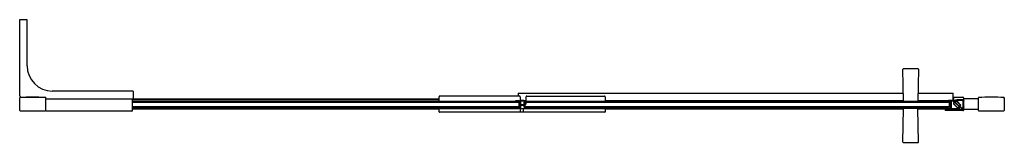
# Model space of a CAD drawing. Units: inches. Extents: x 657 to 715.4, y -9 to -1.7.
import ezdxf

# ---------------------------------------------------------------- set-up
doc = ezdxf.new("R2010")
doc.units = ezdxf.units.IN
doc.header["$LTSCALE"] = 0.64311
doc.header["$MEASUREMENT"] = 0
doc.layers.get('0').update_dxf_attribs({"color": 255, "linetype": 'CONTINUOUS'})
doc.layers.get('Defpoints').update_dxf_attribs({"linetype": 'CONTINUOUS'})
doc.styles.get("Standard").update_dxf_attribs({"font": 'txt', "width": 0.8})

msp = doc.modelspace()

# ---------------------------------------------------------------- linework, layer by layer
for p, q in [((656.976, -6.191), (656.976, -1.658)), ((656.976, -1.658), (657.394, -1.658)), ((657.413, -4.408), (657.413, -1.678)), ((709.386, -6.518), (709.352, -4.609)), ((710.25, -4.589), (709.372, -4.589)), ((710.27, -4.609), (710.236, -6.518)), ((656.976, -7.057), (656.976, -6.306)), ((657.055, -6.27), (658.531, -6.27)), ((658.512, -6.306), (658.512, -7.057)), ((658.512, -6.361), (658.531, -6.361)), ((658.512, -6.414), (658.531, -6.414)), ((658.531, -7.089), (658.531, -6.27)), ((663.709, -6.38), (658.531, -6.38)), ((663.689, -5.904), (658.909, -5.904)), ((663.65, -6.38), (663.65, -7.089)), ((663.65, -6.414), (681.848, -6.414)), ((663.709, -5.924), (663.709, -6.38)), ((663.709, -6.361), (681.848, -6.361)), ((681.848, -6.518), (681.848, -6.243)), ((686.612, -6.203), (681.888, -6.203)), ((686.532, -6.023), (709.377, -6.023)), ((686.532, -6.023), (686.532, -6.203)), ((686.651, -6.243), (686.651, -6.473)), ((687.006, -6.522), (687.006, -6.243)), ((687.045, -6.203), (691.653, -6.203)), ((691.693, -6.243), (691.693, -6.518)), ((710.245, -6.023), (712.323, -6.023)), ((712.323, -6.473), (712.323, -6.023)), ((712.323, -6.28), (712.901, -6.28)), ((712.378, -6.521), (712.378, -6.3)), ((712.961, -6.374), (712.961, -6.339)), ((712.964, -6.981), (712.964, -6.371)), ((712.984, -6.351), (713.823, -6.351)), ((713.823, -7.057), (713.823, -6.306)), ((715.358, -6.306), (715.358, -7.057)), ((715.362, -6.304), (715.362, -6.355)), ((658.512, -6.518), (658.531, -6.518)), ((658.512, -6.577), (658.531, -6.577)), ((658.531, -6.853), (658.512, -6.853)), ((658.531, -6.912), (658.512, -6.912)), ((658.531, -6.991), (658.512, -6.991)), ((663.65, -6.518), (686.458, -6.518)), ((663.65, -6.577), (686.602, -6.577)), ((686.602, -6.853), (663.65, -6.853)), ((686.458, -6.912), (663.65, -6.912)), ((681.848, -6.991), (663.65, -6.991)), ((681.848, -7.148), (681.848, -6.951)), ((681.848, -6.951), (686.597, -6.951)), ((681.907, -6.951), (681.907, -6.912)), ((686.376, -6.518), (686.376, -6.479)), ((686.597, -6.479), (686.376, -6.479)), ((686.386, -6.951), (686.386, -6.912)), ((686.425, -6.518), (686.425, -6.479)), ((686.458, -6.504), (686.458, -6.524)), ((686.458, -6.906), (686.458, -6.926)), ((686.467, -6.532), (686.653, -6.504)), ((686.653, -6.926), (686.467, -6.898)), ((686.469, -6.492), (686.697, -6.468)), ((686.675, -6.96), (686.469, -6.938)), ((686.602, -6.912), (686.56, -6.912)), ((686.661, -6.577), (686.597, -6.513)), ((686.632, -6.548), (686.602, -6.577)), ((686.602, -6.853), (686.602, -6.577)), ((686.602, -6.853), (686.632, -6.882)), ((686.661, -6.853), (686.602, -6.912)), ((686.622, -6.892), (686.622, -6.921)), ((686.661, -6.512), (686.661, -6.918)), ((686.681, -7.168), (686.681, -6.959)), ((686.693, -6.951), (691.691, -6.951)), ((686.874, -6.468), (686.697, -6.468)), ((686.697, -6.492), (686.874, -6.492)), ((686.697, -6.72), (686.697, -6.492)), ((686.874, -6.72), (686.697, -6.72)), ((686.697, -6.744), (686.874, -6.744)), ((686.697, -6.94), (686.697, -6.744)), ((686.858, -7.168), (686.858, -6.951)), ((686.898, -6.508), (686.932, -6.508)), ((686.898, -6.508), (686.898, -6.548)), ((686.945, -6.548), (686.898, -6.548)), ((686.898, -6.577), (686.915, -6.56)), ((686.898, -6.718), (686.898, -6.577)), ((686.898, -6.853), (686.898, -6.742)), ((686.957, -6.912), (686.898, -6.853)), ((686.898, -6.882), (686.927, -6.882)), ((686.898, -6.882), (686.898, -6.951)), ((686.9, -6.471), (687.006, -6.471)), ((686.966, -6.539), (686.915, -6.56)), ((686.957, -6.853), (686.927, -6.882)), ((686.932, -6.553), (686.957, -6.577)), ((686.957, -6.577), (686.984, -6.577)), ((686.957, -6.685), (686.957, -6.577)), ((686.957, -6.853), (686.957, -6.716)), ((712.114, -6.853), (686.957, -6.853)), ((711.956, -6.912), (686.957, -6.912)), ((686.97, -6.508), (687.006, -6.508)), ((687.016, -6.518), (686.989, -6.529)), ((687.009, -6.577), (712.114, -6.577)), ((687.016, -6.518), (711.956, -6.518)), ((687.062, -6.951), (687.062, -6.912)), ((691.637, -6.912), (691.637, -6.951)), ((691.691, -6.951), (691.691, -7.148)), ((691.691, -6.961), (709.387, -6.961)), ((709.386, -6.991), (691.691, -6.991)), ((691.693, -6.471), (709.385, -6.471)), ((709.352, -8.939), (709.387, -6.951)), ((710.235, -6.951), (709.387, -6.951)), ((710.27, -8.939), (710.235, -6.951)), ((710.235, -6.961), (712.114, -6.961)), ((711.858, -6.991), (710.236, -6.991)), ((710.237, -6.471), (712.1, -6.471)), ((711.858, -6.961), (711.858, -7.072)), ((711.954, -6.538), (712.033, -6.531)), ((712.033, -6.899), (711.954, -6.892)), ((712.033, -6.531), (712.032, -6.519)), ((712.032, -6.911), (712.033, -6.899)), ((712.173, -6.577), (712.108, -6.512)), ((712.173, -6.853), (712.108, -6.918)), ((712.114, -6.577), (712.144, -6.548)), ((712.114, -6.853), (712.114, -6.577)), ((712.144, -6.882), (712.114, -6.853)), ((712.173, -6.853), (712.173, -6.577)), ((712.189, -6.529), (712.189, -6.901)), ((712.228, -6.926), (712.228, -6.505)), ((712.595, -6.909), (712.346, -6.66)), ((712.351, -6.646), (712.402, -6.594)), ((712.431, -6.583), (712.359, -6.655)), ((712.359, -6.655), (712.604, -6.9)), ((712.378, -6.973), (712.378, -6.993)), ((712.448, -6.583), (712.424, -6.554)), ((712.676, -6.828), (712.431, -6.583)), ((712.439, -6.574), (712.685, -6.819)), ((712.529, -6.502), (712.457, -6.575)), ((712.457, -6.575), (712.702, -6.82)), ((712.467, -6.548), (712.521, -6.494)), ((712.774, -6.747), (712.529, -6.502)), ((712.538, -6.494), (712.783, -6.739)), ((712.604, -6.9), (712.676, -6.828)), ((712.666, -6.854), (712.612, -6.909)), ((712.685, -6.819), (712.709, -6.849)), ((712.702, -6.82), (712.774, -6.747)), ((712.783, -6.756), (712.734, -6.805)), ((712.901, -6.965), (712.964, -6.965)), ((712.901, -6.993), (712.901, -6.965)), ((712.905, -6.476), (712.905, -6.898)), ((712.944, -6.874), (712.944, -6.501)), ((712.961, -6.849), (712.961, -6.502)), ((712.961, -6.977), (712.961, -7.013)), ((713.823, -7), (712.984, -7)), ((663.63, -7.109), (658.551, -7.109)), ((691.671, -7.168), (681.868, -7.168)), ((712.901, -7.072), (711.858, -7.072)), ((712.398, -7.013), (712.882, -7.013)), ((715.362, -7.011), (715.362, -7.056)), ((709.372, -8.959), (710.25, -8.959))]:
    msp.add_line(p, q)
for centre, radius, start, end in [((657.394, -1.678), 0.0197, 0, 90), ((658.909, -4.408), 1.496, 180, 270), ((709.372, -4.609), 0.0197, 90, 181), ((710.25, -4.609), 0.0197, 359, 90), ((657.055, -6.191), 0.0787, 180, 270), ((656.996, -6.306), 0.0197, 91.49085, 180), ((657.744, -34.29), 28.014, 88.46887, 91.53113), ((658.492, -6.306), 0.0197, 0, 88.50915), ((663.689, -5.924), 0.0197, 0, 90), ((681.888, -6.243), 0.0394, 90, 180), ((686.612, -6.243), 0.0394, 0, 90), ((687.045, -6.243), 0.0394, 90, 180), ((691.653, -6.243), 0.0394, 0, 90), ((712.358, -6.3), 0.0197, 359.98566, 90), ((712.901, -6.339), 0.0591, 0, 90), ((712.984, -6.374), 0.0236, 180, 213.55733), ((712.984, -6.371), 0.0197, 90, 180), ((713.842, -6.306), 0.0197, 91.49085, 180), ((713.847, -6.304), 0.0197, 91.49085, 113.46211), ((714.59, -34.29), 28.014, 88.46887, 91.53113), ((714.594, -34.288), 28.013, 88.46883, 91.53011), ((715.338, -6.306), 0.0197, 0, 88.50915), ((715.342, -6.304), 0.0197, 0, 88.50915), ((715.35, -6.355), 0.0118, 311.81032, 360), ((686.471, -6.504), 0.012, 96.50225, 179.00899), ((686.466, -6.524), 0.00787, 179.40629, 275.47617), ((686.466, -6.906), 0.00787, 84.49149, 180.55994), ((686.471, -6.926), 0.012, 180.98825, 263.50051), ((686.653, -6.512), 0.00787, 0.03377, 96.10222), ((686.653, -6.918), 0.00787, 263.91402, 359.98311), ((686.677, -6.94), 0.0197, 263.89778, 360), ((686.874, -6.606), 0.138, 270, 90), ((686.874, -6.606), 0.114, 270, 90), ((712.005, -6.534), 0.0512, 98.36738, 184.89061), ((712.005, -6.896), 0.0512, 175.10831, 261.63262), ((712.337, -8.79), 2.332, 92.67106, 98.36738), ((712.337, -4.64), 2.332, 261.63262, 267.32893), ((712.188, -7.756), 1.247, 90.87988, 97.18267), ((712.188, -5.674), 1.247, 262.81733, 269.12003), ((712.169, -6.529), 0.0197, 0.00415, 90.06307), ((712.169, -6.901), 0.0197, 269.93073, 359.99591), ((712.238, -6.764), 0.303, 73.67249, 91.74868), ((712.24, -6.505), 0.0118, 84.16639, 179.99968), ((712.24, -6.926), 0.0118, 179.99954, 265.4925), ((712.366, -4.334), 2.639, 266.99775, 276.56478), ((712.4, -4.693), 2.251, 265.91421, 276.61796), ((712.22, -7.111), 0.618, 82.45097, 88.00582), ((712.286, -6.534), 0.0394, 46.86797, 68.29431), ((713.72, -5.004), 2.057, 226.86797, 230.01588), ((712.305, -6.508), 0.0388, 48.97609, 62.6216), ((715.208, -3.308), 4.281, 227.76556, 229.70065), ((712.362, -6.657), 0.0156, 133.36979, 189.27167), ((712.398, -6.993), 0.0197, 180, 270), ((712.387, -6.592), 0.0157, 350.4076, 45.25627), ((712.475, -6.512), 0.0655, 98.57554, 219.57607), ((712.479, -6.516), 0.0433, 97.30145, 228.54011), ((712.459, -6.54), 0.0118, 228.54011, 315), ((712.766, -9.069), 2.639, 86.99775, 96.56478), ((712.733, -8.71), 2.251, 85.91421, 96.61796), ((712.53, -6.502), 0.0118, 45, 135), ((712.603, -6.9), 0.0118, 225, 315), ((712.654, -6.886), 0.0433, 277.30145, 48.54011), ((712.674, -6.862), 0.0118, 48.54011, 135), ((712.658, -6.89), 0.0655, 278.57554, 39.57607), ((709.925, -10.094), 4.281, 47.76556, 49.79491), ((712.743, -6.813), 0.0118, 137.42837, 230.01588), ((711.413, -8.398), 2.057, 46.86797, 50.01588), ((712.775, -6.747), 0.0118, 315, 45), ((712.829, -6.894), 0.0394, 229.02881, 242.40054), ((712.895, -6.639), 0.303, 253.66418, 271.74868), ((712.847, -6.868), 0.0394, 226.86797, 248.29431), ((712.914, -6.283), 0.627, 262.47021, 268.05949), ((712.882, -6.993), 0.0197, 270, 0), ((712.893, -6.898), 0.0118, 269.99907, 0.00001), ((712.893, -6.476), 0.0118, 359.99954, 85.4925), ((712.796, -8.763), 2.332, 85.85682, 87.32893), ((712.796, -4.612), 2.332, 272.67106, 274.14318), ((712.964, -6.501), 0.0197, 87.83161, 180), ((712.964, -6.874), 0.0197, 180, 272.16839), ((712.984, -6.502), 0.0236, 146.44267, 180), ((712.984, -6.849), 0.0236, 180, 213.55733), ((712.984, -6.977), 0.0236, 146.44267, 180), ((712.984, -6.981), 0.0197, 180, 270), ((715.342, -7.011), 0.0197, 0, 36.8699), ((656.996, -7.057), 0.0197, 180, 268.50915), ((657.744, 20.927), 28.014, 268.46887, 271.53113), ((658.492, -7.057), 0.0197, 271.49085, 360), ((658.551, -7.089), 0.0197, 180, 270), ((663.63, -7.089), 0.0197, 270, 0), ((681.868, -7.148), 0.0197, 180, 270), ((691.671, -7.148), 0.0197, 270, 0), ((712.901, -7.013), 0.0591, 270, 0), ((713.842, -7.057), 0.0197, 180, 268.50915), ((714.59, 20.927), 28.014, 268.46887, 271.53113), ((715.338, -7.057), 0.0197, 271.49085, 0), ((715.342, -7.056), 0.0197, 282.51906, 0), ((709.372, -8.939), 0.0197, 179, 270), ((710.25, -8.939), 0.0197, 270, 1)]:
    msp.add_arc(centre, radius, start, end)

# ---------------------------------------------------------------- texts
at = {"layer": 'Defpoints'}
for tag, p, s in [('MODELNUMBER', (686.166, -6.676), 'K-27614-10L'), ('TRADENAME', (686.166, -6.677), 'COMPOSED'), ('PRODUCT', (686.166, -6.679), 'SHOWER DOOR'), ('MATERIAL', (686.166, -6.681), 'ALUMINUM/GLASS')]:
    msp.add_attdef(tag, p, s, height=0.001, dxfattribs=at)

doc.saveas('drawing.dxf')
